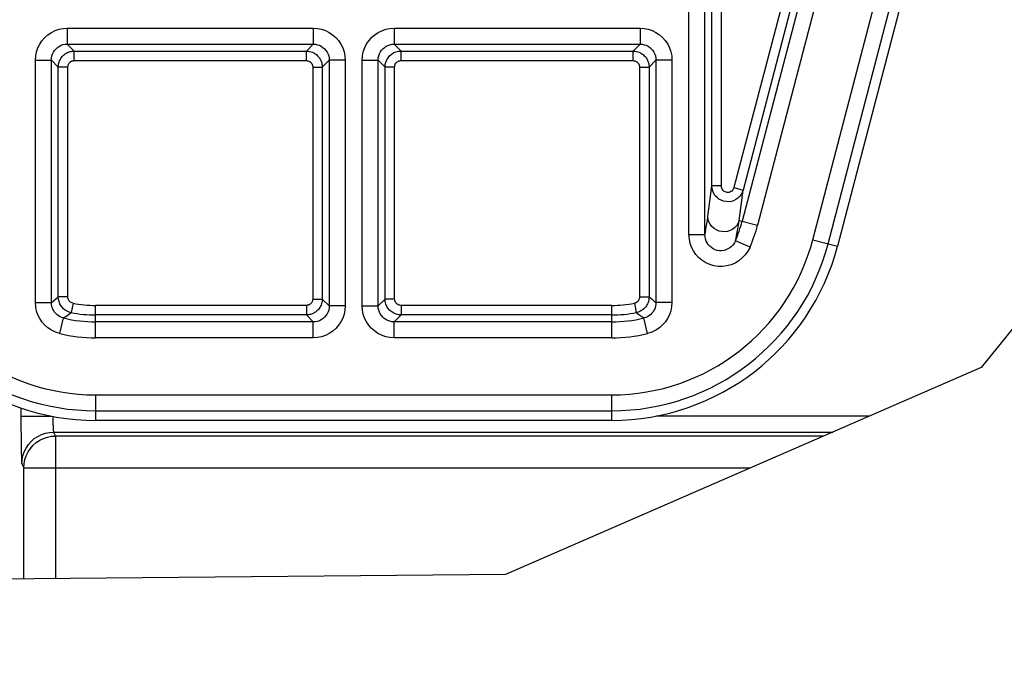
# Model space of a CAD drawing. Units: millimetres. Extents: x 9 to 413, y 1 to 290.
# Drawn here: x 271 to 282, y 202 to 208 of the extents above; entities that cross this region are included whole.
import ezdxf

# ---------------------------------------------------------------- set-up
doc = ezdxf.new("R2010")
doc.units = ezdxf.units.MM
doc.header["$LTSCALE"] = 23.1
doc.layers.get('0').update_dxf_attribs({"linetype": 'CONTINUOUS'})
doc.layers.add('AXIS', color=7, linetype='CONTINUOUS')
doc.layers.add('EDGE_FEAT', color=7, linetype='CONTINUOUS')
doc.styles.get("Standard").update_dxf_attribs({"font": 'txt', "width": 0.7})
doc.dimstyles.new('DIMSTYLE_1', dxfattribs={"dimtxt": 3, "dimasz": 2.5, "dimexe": 1, "dimexo": 1.5, "dimgap": 0.75, "dimtad": 1, "dimdec": 0, "dimlfac": 3, "dimdsep": 46, "dimtxsty": 'STANDARD', "dimblk": '_FILLED', "dimblk1": '_FILLED', "dimblk2": '_FILLED', "dimcen": 0.09, "dimazin": 2, "dimtp": 0.5, "dimtm": 0.5, "dimtfac": 1, "dimtdec": 0, "dimtofl": 0, "dimtmove": 0, "dimatfit": 3, "dimldrblk": '_FILLED', "dimfxl": 1, "dimtolj": 1, "dimarcsym": 0})

# ---------------------------------------------------------------- blocks, each defined once
blk = doc.blocks.new('_FILLED')
at = {"color": 0, "linetype": 'BYBLOCK'}
blk.add_solid([(0, 0), (-1, 0.2), (-1, -0.2)], dxfattribs=at)
blk = doc.blocks.new('DOUBLE_FILLED')
at = {"color": 0, "linetype": 'BYBLOCK'}
for points in [[(-1, 0), (-2, 0.2), (-2, -0.2)], [(0, 0), (-1, 0.2), (-1, -0.2)]]:
    blk.add_solid(points, dxfattribs=at)
blk = doc.blocks.new('*D5')
at = {"color": 2, "linetype": 'CONTINUOUS'}
for p, q in [((273.278, 212.914), (259.696, 212.914)), ((260.696, 212.914), (260.696, 197.571)), ((260.696, 182.228), (260.696, 197.571))]:
    blk.add_line(p, q, dxfattribs=at)
at = {"color": 2, "linetype": 'CONTINUOUS', "xscale": 2.5, "yscale": 2.5, "zscale": 2.5}
for name, p, rotation in [('_FILLED', (260.696, 212.914), 90), ('DOUBLE_FILLED', (260.696, 182.228), 270)]:
    blk.add_blockref(name, p, dxfattribs=dict(at, rotation=rotation))
at = {"color": 2, "linetype": 'CONTINUOUS', "insert": (256.946, 200.126), "char_height": 3, "width": 30.85714, "attachment_point": 2, "rotation": 90, "line_spacing_factor": 0.9}
blk.add_mtext('6.85{\\ftxt.shx;\\W1.000000;\\H3.000000; }[174]', dxfattribs=at)

msp = doc.modelspace()

# ---------------------------------------------------------------- linework, layer by layer
at = {"color": 9, "linetype": 'CONTINUOUS'}
for p, q in [((279.5788, 206.0308), (281.9589, 215.125)), ((279.74, 205.9887), (282.12, 215.0828)), ((279.5788, 206.0308), (279.837, 205.9633)), ((272.0797, 204.4085), (277.4772, 204.4085)), ((272.0797, 204.4085), (272.0797, 204.1416)), ((277.4772, 204.1416), (277.4772, 204.4085)), ((272.0797, 204.2419), (277.4772, 204.2419))]:
    msp.add_line(p, q, dxfattribs=at)
at = {"color": 7, "linetype": 'CONTINUOUS'}
for p, q in [((282.2171, 215.0574), (279.837, 205.9633)), ((285.0932, 209.3421), (281.3379, 204.6932)), ((281.3379, 204.6932), (276.366, 202.5303)), ((277.4772, 204.1416), (272.0797, 204.1416)), ((276.366, 202.5303), (270.8823, 202.4792))]:
    msp.add_line(p, q, dxfattribs=at)
at = {"color": 9, "linetype": 'CONTINUOUS'}
for centre, radius, start, end in [((272.0797, 206.5809), 2.1724, 194.66618, 270), ((277.4772, 206.5809), 2.1724, 270, 345.33382), ((272.0797, 206.5809), 2.339, 194.66618, 270), ((277.4772, 206.5809), 2.339, 270, 345.33382)]:
    msp.add_arc(centre, radius, start, end, dxfattribs=at)
at = {"color": 7, "linetype": 'CONTINUOUS'}
for centre, start, end in [((272.0797, 206.5809), 194.66618, 270), ((277.4772, 206.5809), 270, 345.33382)]:
    msp.add_arc(centre, 2.4393, start, end, dxfattribs=at)
at = {"layer": 'AXIS', "color": 9, "linetype": 'CONTINUOUS'}
for p, q in [((271.2994, 204.2726), (271.2994, 204.186)), ((271.2994, 204.186), (271.6178, 204.186)), ((271.2994, 204.186), (271.2996, 204.0753)), ((280.1721, 204.186), (277.9392, 204.186)), ((271.2996, 204.0753), (271.3003, 203.97)), ((271.3003, 203.97), (271.3013, 203.875)), ((271.6411, 204.0195), (279.7892, 204.0195)), ((271.6411, 204.0195), (271.6618, 203.9781)), ((279.6942, 203.9781), (271.6618, 203.9781)), ((271.6618, 203.9781), (271.6618, 202.4864)), ((271.3013, 203.875), (271.3027, 203.797)), ((271.3079, 203.6863), (271.3285, 203.645)), ((271.3285, 203.645), (278.9284, 203.645)), ((271.3285, 202.4833), (271.3285, 203.645))]:
    msp.add_line(p, q, dxfattribs=at)
for points in [[(271.6327, 204.186), (271.6328, 204.1675), (271.6329, 204.1491), (271.6332, 204.1313), (271.6336, 204.114), (271.634, 204.0976), (271.6346, 204.0824), (271.6353, 204.0685), (271.636, 204.0563), (271.6367, 204.0461), (271.6375, 204.0374), (271.6383, 204.0303), (271.6392, 204.0249), (271.6402, 204.0212), (271.6411, 204.0195)], [(271.3079, 203.6863), (271.3107, 203.7298), (271.3193, 203.7725), (271.3333, 203.8138), (271.3526, 203.8529), (271.3768, 203.8891), (271.4055, 203.9218), (271.4383, 203.9506), (271.4746, 203.9748), (271.5136, 203.9941), (271.5549, 204.0081), (271.5977, 204.0166), (271.6411, 204.0195)], [(271.3285, 203.645), (271.3314, 203.6885), (271.34, 203.7313), (271.354, 203.7726), (271.3734, 203.8117), (271.3977, 203.848), (271.4265, 203.8808), (271.4593, 203.9095), (271.4957, 203.9337), (271.5348, 203.9529), (271.5761, 203.9669), (271.6187, 203.9753), (271.6618, 203.9781)], [(271.3027, 203.797), (271.3034, 203.766), (271.3042, 203.7402), (271.305, 203.7188), (271.3059, 203.7025), (271.3069, 203.6918), (271.3079, 203.6863)]]:
    msp.add_lwpolyline(points, dxfattribs=at)
at = {"layer": 'EDGE_FEAT', "color": 9, "linetype": 'CONTINUOUS'}
for p, q in [((278.2842, 206.0866), (278.2842, 212.492)), ((278.4508, 206.0866), (278.4508, 212.492)), ((278.5233, 206.5925), (278.5233, 212.4195)), ((278.6232, 206.5925), (278.6232, 212.4195)), ((280.2793, 212.4026), (278.7543, 206.5756)), ((280.4699, 212.4498), (278.8405, 206.2241)), ((280.631, 212.4077), (279.0016, 206.1819)), ((280.376, 212.3773), (278.851, 206.5503)), ((271.784, 208.2418), (274.3563, 208.2418)), ((271.784, 208.2418), (271.784, 208.0752)), ((274.3563, 208.2418), (274.3563, 208.0752)), ((275.2007, 208.2418), (277.773, 208.2418)), ((275.2007, 208.2418), (275.2007, 208.0752)), ((277.773, 208.2418), (277.773, 208.0752)), ((271.784, 208.0752), (274.3563, 208.0752)), ((271.8565, 208.0027), (271.784, 208.0752)), ((274.2838, 208.0027), (274.3563, 208.0752)), ((275.2007, 208.0752), (277.773, 208.0752)), ((275.2007, 208.0752), (275.2732, 208.0027)), ((277.7005, 208.0027), (277.773, 208.0752)), ((271.8565, 208.0027), (274.2838, 208.0027)), ((271.8565, 207.9028), (271.8565, 208.0027)), ((274.2838, 207.9028), (274.2838, 208.0027)), ((275.2732, 208.0027), (277.7005, 208.0027)), ((275.2732, 207.9028), (275.2732, 208.0027)), ((277.7005, 207.9028), (277.7005, 208.0027)), ((271.4509, 207.9087), (271.6174, 207.9087)), ((271.4509, 205.3739), (271.4509, 207.9087)), ((271.6899, 207.8362), (271.6174, 207.9087)), ((271.6174, 205.3739), (271.6174, 207.9087)), ((271.8565, 207.9028), (274.2838, 207.9028)), ((274.4504, 207.8362), (274.5229, 207.9087)), ((274.6894, 207.9087), (274.5229, 207.9087)), ((274.5229, 207.9087), (274.5229, 205.3382)), ((274.6894, 207.9087), (274.6894, 205.3382)), ((274.8675, 207.9087), (275.0341, 207.9087)), ((274.8675, 205.3382), (274.8675, 207.9087)), ((275.0341, 207.9087), (275.1066, 207.8362)), ((275.0341, 205.3382), (275.0341, 207.9087)), ((275.2732, 207.9028), (277.7005, 207.9028)), ((277.867, 207.8362), (277.9395, 207.9087)), ((278.1061, 207.9087), (277.9395, 207.9087)), ((277.9395, 207.9087), (277.9395, 205.3739)), ((278.1061, 207.9087), (278.1061, 205.3739)), ((271.7899, 207.8362), (271.6899, 207.8362)), ((271.6899, 205.4322), (271.6899, 207.8362)), ((271.7899, 205.4322), (271.7899, 207.8362)), ((274.3504, 207.8362), (274.4504, 207.8362)), ((274.3504, 207.8362), (274.3504, 205.4107)), ((274.4504, 207.8362), (274.4504, 205.4107)), ((275.2065, 207.8362), (275.1066, 207.8362)), ((275.1066, 205.4107), (275.1066, 207.8362)), ((275.2065, 205.4107), (275.2065, 207.8362)), ((277.7671, 207.8362), (277.867, 207.8362)), ((277.7671, 207.8362), (277.7671, 205.4322)), ((277.867, 207.8362), (277.867, 205.4322)), ((278.4823, 206.2742), (278.5233, 206.5925)), ((278.6232, 206.5925), (278.5233, 206.5925)), ((278.7543, 206.5756), (278.851, 206.5503)), ((278.81, 206.232), (278.851, 206.5503)), ((278.81, 206.232), (279.0016, 206.1819)), ((278.2842, 206.0866), (278.4508, 206.0866)), ((278.923, 205.9541), (278.7702, 206.0203)), ((271.6403, 205.392), (271.6642, 205.4112)), ((271.6642, 205.4112), (271.6899, 205.4322)), ((271.7899, 205.4322), (271.6899, 205.4322)), ((274.3504, 205.4107), (274.4504, 205.4107)), ((274.4504, 205.4107), (274.5229, 205.3382)), ((275.0341, 205.3382), (275.1066, 205.4107)), ((275.2065, 205.4107), (275.1066, 205.4107)), ((277.7671, 205.4322), (277.867, 205.4322)), ((277.867, 205.4322), (277.884, 205.4183)), ((277.884, 205.4183), (277.9015, 205.4041)), ((277.9015, 205.4041), (277.9199, 205.3894)), ((271.4509, 205.3739), (271.6174, 205.3739)), ((271.6174, 205.3739), (271.6403, 205.392)), ((271.8438, 205.3668), (271.8247, 205.2687)), ((274.2838, 205.3441), (272.0797, 205.3441)), ((272.0797, 205.0051), (272.0797, 205.3441)), ((274.2838, 205.3441), (274.2838, 205.2441)), ((274.6894, 205.3382), (274.5229, 205.3382)), ((274.8675, 205.3382), (275.0341, 205.3382)), ((277.4772, 205.3441), (275.2732, 205.3441)), ((275.2732, 205.3441), (275.2732, 205.2441)), ((277.4772, 205.0051), (277.4772, 205.3441)), ((277.7132, 205.3668), (277.7322, 205.2687)), ((277.9199, 205.3894), (277.9395, 205.3739)), ((278.1061, 205.3739), (277.9395, 205.3739)), ((271.7047, 205.0504), (271.7444, 205.2121)), ((271.7826, 205.2388), (271.8101, 205.2582)), ((271.8101, 205.2582), (271.8247, 205.2687)), ((274.2838, 205.2441), (272.0797, 205.2441)), ((274.2838, 205.2441), (274.3563, 205.1717)), ((275.2007, 205.1717), (275.2732, 205.2441)), ((277.4772, 205.2441), (275.2732, 205.2441)), ((277.7322, 205.2687), (277.7511, 205.2552)), ((277.7511, 205.2552), (277.7706, 205.2414)), ((277.7706, 205.2414), (277.7909, 205.2272)), ((277.7909, 205.2272), (277.8126, 205.2121)), ((277.8522, 205.0504), (277.8126, 205.2121)), ((274.3563, 205.1717), (272.0797, 205.1717)), ((274.3563, 205.0051), (274.3563, 205.1717)), ((277.4772, 205.1717), (275.2007, 205.1717)), ((275.2007, 205.0051), (275.2007, 205.1717)), ((274.3563, 205.0051), (272.0797, 205.0051)), ((277.4772, 205.0051), (275.2007, 205.0051))]:
    msp.add_line(p, q, dxfattribs=at)
for points in [[(271.4509, 207.9087), (271.4536, 207.9518), (271.4619, 207.9939), (271.4759, 208.0352), (271.4951, 208.0746), (271.5193, 208.1109), (271.548, 208.1438), (271.581, 208.1728), (271.6176, 208.1973), (271.6573, 208.2167), (271.6989, 208.2308), (271.741, 208.2391), (271.784, 208.2418)], [(274.3563, 208.2418), (274.3995, 208.239), (274.4415, 208.2307), (274.4829, 208.2168), (274.5222, 208.1976), (274.5585, 208.1734), (274.5915, 208.1447), (274.6204, 208.1116), (274.6449, 208.0751), (274.6643, 208.0354), (274.6784, 207.9938), (274.6867, 207.9517), (274.6894, 207.9087)], [(274.8675, 207.9087), (274.8705, 207.9532), (274.8793, 207.9963), (274.894, 208.0386), (274.914, 208.0784), (274.9387, 208.1145), (274.9675, 208.1467), (274.9993, 208.1742), (275.0343, 208.1973), (275.0724, 208.2161), (275.1131, 208.2301), (275.1558, 208.2386), (275.2007, 208.2418)], [(277.773, 208.2418), (277.8161, 208.239), (277.8582, 208.2307), (277.8995, 208.2168), (277.9389, 208.1976), (277.9752, 208.1734), (278.0081, 208.1447), (278.0371, 208.1116), (278.0616, 208.0751), (278.081, 208.0354), (278.0951, 207.9938), (278.1034, 207.9517), (278.1061, 207.9087)], [(271.6174, 207.9087), (271.6188, 207.9301), (271.6229, 207.9513), (271.6299, 207.972), (271.6395, 207.9917), (271.6515, 208.0099), (271.6659, 208.0263), (271.6824, 208.0408), (271.7007, 208.0531), (271.7206, 208.0628), (271.7414, 208.0698), (271.7626, 208.0739), (271.784, 208.0752)], [(274.3563, 208.0752), (274.3777, 208.0739), (274.399, 208.0697), (274.4197, 208.0628), (274.4393, 208.0532), (274.4575, 208.0411), (274.474, 208.0268), (274.4885, 208.0103), (274.5007, 207.9919), (274.5104, 207.9721), (274.5174, 207.9513), (274.5215, 207.93), (274.5229, 207.9087)], [(275.0341, 207.9087), (275.0355, 207.9308), (275.0399, 207.9525), (275.0472, 207.9737), (275.0572, 207.9936), (275.0696, 208.0117), (275.084, 208.0277), (275.0999, 208.0415), (275.1174, 208.0531), (275.1365, 208.0625), (275.1568, 208.0694), (275.1784, 208.0738), (275.2007, 208.0752)], [(277.773, 208.0752), (277.7944, 208.0739), (277.8156, 208.0697), (277.8363, 208.0628), (277.856, 208.0532), (277.8742, 208.0411), (277.8906, 208.0268), (277.9051, 208.0103), (277.9174, 207.9919), (277.9271, 207.9721), (277.9341, 207.9513), (277.9382, 207.93), (277.9395, 207.9087)], [(271.6899, 207.8362), (271.6909, 207.8537), (271.6935, 207.8702), (271.6975, 207.8856), (271.7026, 207.8998), (271.7087, 207.9128), (271.7154, 207.9246), (271.7226, 207.9352), (271.7302, 207.9447), (271.738, 207.9532), (271.7459, 207.9607), (271.7539, 207.9674), (271.762, 207.9733), (271.7702, 207.9786), (271.7784, 207.9833), (271.7869, 207.9874), (271.7956, 207.9912), (271.8045, 207.9944), (271.8139, 207.9972), (271.8237, 207.9994), (271.834, 208.0012), (271.845, 208.0023), (271.8565, 208.0027)], [(274.2838, 208.0027), (274.3013, 208.0018), (274.3179, 207.9992), (274.3333, 207.9952), (274.3475, 207.9901), (274.3604, 207.984), (274.3722, 207.9773), (274.3829, 207.97), (274.3924, 207.9624), (274.4008, 207.9546), (274.4083, 207.9467), (274.415, 207.9387), (274.4209, 207.9307), (274.4262, 207.9225), (274.4309, 207.9142), (274.4351, 207.9058), (274.4388, 207.8971), (274.442, 207.8881), (274.4448, 207.8788), (274.4471, 207.869), (274.4488, 207.8587), (274.45, 207.8477), (274.4504, 207.8362)], [(275.1066, 207.8362), (275.1087, 207.8622), (275.1147, 207.8875), (275.1246, 207.9113), (275.1379, 207.9333), (275.1545, 207.953), (275.174, 207.97), (275.1962, 207.9838), (275.2205, 207.9942), (275.2464, 208.0005), (275.2732, 208.0027)], [(277.7005, 208.0027), (277.718, 208.0018), (277.7345, 207.9992), (277.7499, 207.9952), (277.7641, 207.9901), (277.7771, 207.984), (277.7889, 207.9773), (277.7995, 207.97), (277.809, 207.9624), (277.8175, 207.9546), (277.825, 207.9467), (277.8316, 207.9387), (277.8376, 207.9307), (277.8429, 207.9225), (277.8476, 207.9142), (277.8517, 207.9058), (277.8555, 207.8971), (277.8587, 207.8881), (277.8615, 207.8788), (277.8637, 207.869), (277.8655, 207.8587), (277.8666, 207.8477), (277.867, 207.8362)], [(271.7899, 207.8362), (271.7903, 207.8432), (271.7913, 207.8498), (271.7929, 207.856), (271.7949, 207.8616), (271.7973, 207.8668), (271.8, 207.8716), (271.8029, 207.8758), (271.806, 207.8796), (271.8091, 207.883), (271.8123, 207.886), (271.8154, 207.8887), (271.8187, 207.891), (271.8219, 207.8931), (271.8253, 207.895), (271.8286, 207.8967), (271.8321, 207.8982), (271.8357, 207.8995), (271.8394, 207.9006), (271.8434, 207.9015), (271.8475, 207.9022), (271.8519, 207.9026), (271.8565, 207.9028)], [(274.2838, 207.9028), (274.2908, 207.9024), (274.2974, 207.9014), (274.3036, 207.8998), (274.3093, 207.8977), (274.3145, 207.8953), (274.3192, 207.8926), (274.3234, 207.8897), (274.3273, 207.8867), (274.3306, 207.8836), (274.3336, 207.8804), (274.3363, 207.8772), (274.3387, 207.874), (274.3408, 207.8707), (274.3427, 207.8674), (274.3443, 207.864), (274.3458, 207.8606), (274.3471, 207.857), (274.3482, 207.8532), (274.3491, 207.8493), (274.3498, 207.8452), (274.3502, 207.8408), (274.3504, 207.8362)], [(275.2065, 207.8362), (275.2074, 207.8467), (275.2098, 207.8567), (275.2137, 207.8662), (275.219, 207.875), (275.2257, 207.8829), (275.2335, 207.8897), (275.2424, 207.8953), (275.2521, 207.8994), (275.2623, 207.9019), (275.2732, 207.9028)], [(277.7005, 207.9028), (277.7075, 207.9024), (277.7141, 207.9014), (277.7203, 207.8998), (277.7259, 207.8977), (277.7311, 207.8953), (277.7359, 207.8926), (277.7401, 207.8897), (277.7439, 207.8867), (277.7473, 207.8836), (277.7503, 207.8804), (277.753, 207.8772), (277.7553, 207.874), (277.7574, 207.8707), (277.7593, 207.8674), (277.761, 207.864), (277.7625, 207.8606), (277.7638, 207.857), (277.7649, 207.8532), (277.7658, 207.8493), (277.7665, 207.8452), (277.7669, 207.8408), (277.7671, 207.8362)], [(278.851, 206.5503), (278.8421, 206.5255), (278.8295, 206.5025), (278.8135, 206.4819), (278.7945, 206.464), (278.7728, 206.4493), (278.7491, 206.4382), (278.7239, 206.431), (278.6979, 206.4277), (278.6716, 206.4286), (278.6457, 206.4335), (278.621, 206.4425), (278.598, 206.4551), (278.5775, 206.4711), (278.5596, 206.4901), (278.5446, 206.5122), (278.5332, 206.537), (278.5259, 206.564), (278.5233, 206.5925)], [(278.7543, 206.5756), (278.7506, 206.5651), (278.7456, 206.5556), (278.7391, 206.547), (278.7315, 206.5395), (278.7228, 206.5333), (278.7133, 206.5286), (278.7032, 206.5256), (278.6927, 206.5241), (278.6822, 206.5245), (278.6719, 206.5265), (278.662, 206.5301), (278.6528, 206.5354), (278.6446, 206.542), (278.6375, 206.5499), (278.6316, 206.5591), (278.6271, 206.5694), (278.6243, 206.5805), (278.6232, 206.5925)], [(278.4508, 206.0866), (278.4556, 206.1102), (278.4606, 206.1363), (278.4657, 206.1644), (278.471, 206.1961), (278.4765, 206.2329), (278.4823, 206.2742)], [(278.81, 206.232), (278.7999, 206.205), (278.7849, 206.1801), (278.7655, 206.1583), (278.7423, 206.1402), (278.7161, 206.1265), (278.6878, 206.1175), (278.6582, 206.1135), (278.6283, 206.1148), (278.5991, 206.1211), (278.5715, 206.1325), (278.5464, 206.1483), (278.5245, 206.1683), (278.5067, 206.1916), (278.4935, 206.2176), (278.4853, 206.2455), (278.4823, 206.2742)], [(278.7702, 206.0203), (278.7761, 206.0469), (278.7825, 206.0763), (278.7889, 206.108), (278.7956, 206.1437), (278.8029, 206.1852), (278.81, 206.232)], [(278.923, 205.9541), (278.9005, 205.9113), (278.8735, 205.8731), (278.8418, 205.8394), (278.8061, 205.8107), (278.7667, 205.787), (278.7246, 205.769), (278.6806, 205.757), (278.6354, 205.7511), (278.5899, 205.7516), (278.5448, 205.7583), (278.501, 205.7713), (278.4594, 205.7902), (278.4205, 205.8151), (278.3856, 205.8445), (278.3562, 205.8771), (278.3318, 205.9128), (278.3121, 205.9509), (278.2975, 205.9923), (278.2882, 206.0376), (278.2842, 206.0866)], [(278.7702, 206.0203), (278.759, 205.9984), (278.7452, 205.9786), (278.7292, 205.9612), (278.7112, 205.9464), (278.6915, 205.9341), (278.6703, 205.9247), (278.6482, 205.9185), (278.6256, 205.9153), (278.6028, 205.9154), (278.5803, 205.9188), (278.5584, 205.9253), (278.5376, 205.9349), (278.5182, 205.9475), (278.5008, 205.9626), (278.4863, 205.9792), (278.4741, 205.9974), (278.4645, 206.017), (278.4571, 206.0382), (278.4524, 206.0616), (278.4508, 206.0866)], [(271.8247, 205.2687), (271.8026, 205.2746), (271.7818, 205.2834), (271.7626, 205.2947), (271.7452, 205.3083), (271.73, 205.3239), (271.7168, 205.3416), (271.7058, 205.3613), (271.6974, 205.383), (271.6919, 205.4068), (271.6899, 205.4322)], [(271.8438, 205.3668), (271.8349, 205.3692), (271.8266, 205.3727), (271.8189, 205.3772), (271.812, 205.3826), (271.8058, 205.3889), (271.8006, 205.396), (271.7962, 205.4038), (271.7928, 205.4125), (271.7908, 205.422), (271.7899, 205.4322)], [(274.4504, 205.4107), (274.4494, 205.3932), (274.4468, 205.3767), (274.4428, 205.3613), (274.4377, 205.3471), (274.4316, 205.3341), (274.4249, 205.3223), (274.4176, 205.3117), (274.4101, 205.3021), (274.4023, 205.2937), (274.3944, 205.2862), (274.3864, 205.2795), (274.3783, 205.2736), (274.3701, 205.2683), (274.3619, 205.2636), (274.3534, 205.2594), (274.3447, 205.2557), (274.3358, 205.2525), (274.3264, 205.2497), (274.3166, 205.2474), (274.3063, 205.2457), (274.2953, 205.2446), (274.2838, 205.2441)], [(274.3504, 205.4107), (274.35, 205.4037), (274.349, 205.3971), (274.3474, 205.3909), (274.3454, 205.3852), (274.343, 205.38), (274.3403, 205.3753), (274.3374, 205.3711), (274.3343, 205.3673), (274.3312, 205.3639), (274.328, 205.3609), (274.3249, 205.3582), (274.3216, 205.3559), (274.3184, 205.3537), (274.315, 205.3519), (274.3117, 205.3502), (274.3082, 205.3487), (274.3046, 205.3474), (274.3009, 205.3463), (274.2969, 205.3454), (274.2928, 205.3447), (274.2884, 205.3443), (274.2838, 205.3441)], [(275.2732, 205.2441), (275.2471, 205.2462), (275.2218, 205.2523), (275.198, 205.2621), (275.176, 205.2754), (275.1563, 205.2921), (275.1394, 205.3116), (275.1255, 205.3338), (275.1152, 205.358), (275.1088, 205.3839), (275.1066, 205.4107)], [(275.2732, 205.3441), (275.2626, 205.345), (275.2526, 205.3473), (275.2431, 205.3513), (275.2343, 205.3566), (275.2264, 205.3632), (275.2196, 205.371), (275.2141, 205.3799), (275.21, 205.3896), (275.2075, 205.3999), (275.2065, 205.4107)], [(277.7671, 205.4322), (277.7667, 205.4257), (277.7659, 205.4195), (277.7645, 205.4137), (277.7627, 205.4084), (277.7606, 205.4035), (277.7582, 205.399), (277.7557, 205.3949), (277.753, 205.3913), (277.7503, 205.388), (277.7475, 205.385), (277.7446, 205.3823), (277.7417, 205.3799), (277.7387, 205.3776), (277.7356, 205.3756), (277.7324, 205.3737), (277.729, 205.372), (277.7254, 205.3704), (277.7216, 205.369), (277.7175, 205.3678), (277.7132, 205.3668)], [(277.867, 205.4322), (277.8662, 205.4159), (277.864, 205.4004), (277.8605, 205.386), (277.856, 205.3727), (277.8507, 205.3604), (277.8448, 205.3492), (277.8385, 205.339), (277.8318, 205.3298), (277.825, 205.3216), (277.818, 205.3142), (277.8108, 205.3075), (277.8035, 205.3014), (277.796, 205.2958), (277.7883, 205.2907), (277.7802, 205.286), (277.7718, 205.2817), (277.7628, 205.2778), (277.7533, 205.2743), (277.7431, 205.2712), (277.7322, 205.2687)], [(271.7047, 205.0504), (271.6593, 205.0653), (271.6177, 205.0853), (271.5797, 205.1109), (271.5462, 205.1406), (271.5184, 205.1727), (271.4955, 205.2074), (271.4771, 205.2437), (271.4635, 205.283), (271.4548, 205.3265), (271.4509, 205.3739)], [(271.7444, 205.2121), (271.7255, 205.218), (271.7076, 205.2259), (271.691, 205.2357), (271.6759, 205.2471), (271.6626, 205.2597), (271.6511, 205.2733), (271.6415, 205.2876), (271.6334, 205.3027), (271.6269, 205.3185), (271.6219, 205.3355), (271.6186, 205.3541), (271.6174, 205.3739)], [(274.5229, 205.3382), (274.5215, 205.3168), (274.5174, 205.2956), (274.5104, 205.2749), (274.5008, 205.2552), (274.4888, 205.237), (274.4744, 205.2205), (274.4579, 205.206), (274.4396, 205.1938), (274.4197, 205.1841), (274.3989, 205.1771), (274.3776, 205.173), (274.3563, 205.1717)], [(274.6894, 205.3382), (274.6867, 205.295), (274.6784, 205.253), (274.6644, 205.2116), (274.6452, 205.1723), (274.621, 205.136), (274.5923, 205.103), (274.5593, 205.0741), (274.5227, 205.0496), (274.483, 205.0302), (274.4414, 205.0161), (274.3993, 205.0078), (274.3563, 205.0051)], [(275.2007, 205.0051), (275.1561, 205.0081), (275.113, 205.0168), (275.0708, 205.0316), (275.0309, 205.0515), (274.9948, 205.0763), (274.9627, 205.1051), (274.9351, 205.1369), (274.912, 205.1719), (274.8932, 205.2099), (274.8792, 205.2506), (274.8708, 205.2933), (274.8675, 205.3382)], [(275.2007, 205.1717), (275.1786, 205.1731), (275.1568, 205.1775), (275.1356, 205.1848), (275.1157, 205.1948), (275.0976, 205.2072), (275.0816, 205.2216), (275.0678, 205.2375), (275.0563, 205.255), (275.0469, 205.274), (275.0399, 205.2944), (275.0356, 205.3159), (275.0341, 205.3382)], [(277.9395, 205.3739), (277.9385, 205.3551), (277.9354, 205.3368), (277.9304, 205.3193), (277.9236, 205.3026), (277.9151, 205.287), (277.9051, 205.2724), (277.8935, 205.2589), (277.8804, 205.2465), (277.8656, 205.2354), (277.8493, 205.2258), (277.8316, 205.218), (277.8126, 205.2121)], [(278.1061, 205.3739), (278.1028, 205.3285), (278.0941, 205.2854), (278.0799, 205.2445), (278.0608, 205.2061), (278.0372, 205.1709), (278.0091, 205.1389), (277.9763, 205.11), (277.939, 205.0851), (277.8977, 205.0654), (277.8522, 205.0504)], [(271.7444, 205.2121), (271.7568, 205.2208), (271.7826, 205.2388)]]:
    msp.add_lwpolyline(points, dxfattribs=at)
for centre, radius, start, end in [((277.4772, 206.5809), 1.4092, 336.5617, 345.33382), ((277.4772, 206.5809), 1.5758, 336.56172, 345.33382), ((272.0797, 206.5809), 1.2368, 259.00148, 270), ((277.4772, 206.5809), 1.2368, 270, 280.99852), ((272.0797, 206.5809), 1.4092, 256.23189, 270), ((272.0797, 206.5809), 1.3367, 259.00148, 270), ((277.4772, 206.5809), 1.3367, 270, 280.99852), ((277.4772, 206.5809), 1.4092, 270, 283.76811), ((272.0797, 206.5809), 1.5758, 256.23189, 270), ((277.4772, 206.5809), 1.5758, 270, 283.76811)]:
    msp.add_arc(centre, radius, start, end, dxfattribs=at)

# ---------------------------------------------------------------- dimensions: what is measured, and where the dimension line sits
at = {"color": 2, "linetype": 'CONTINUOUS'}
dim = msp.add_linear_dim(base=(260.6962, 182.2277), p1=(274.7785, 212.9142), p2=(261.6962, 182.2277), angle=270, text='174', dimstyle='DIMSTYLE_1', override={"dimblk2": 'DOUBLE_FILLED', "dimsah": 1}, dxfattribs=at)
dim.commit()
dim.dimension.update_dxf_attribs({"geometry": '*D5', "text_midpoint": (260.6962, 200.1262), "dimtype": 160})

doc.saveas('drawing.dxf')
